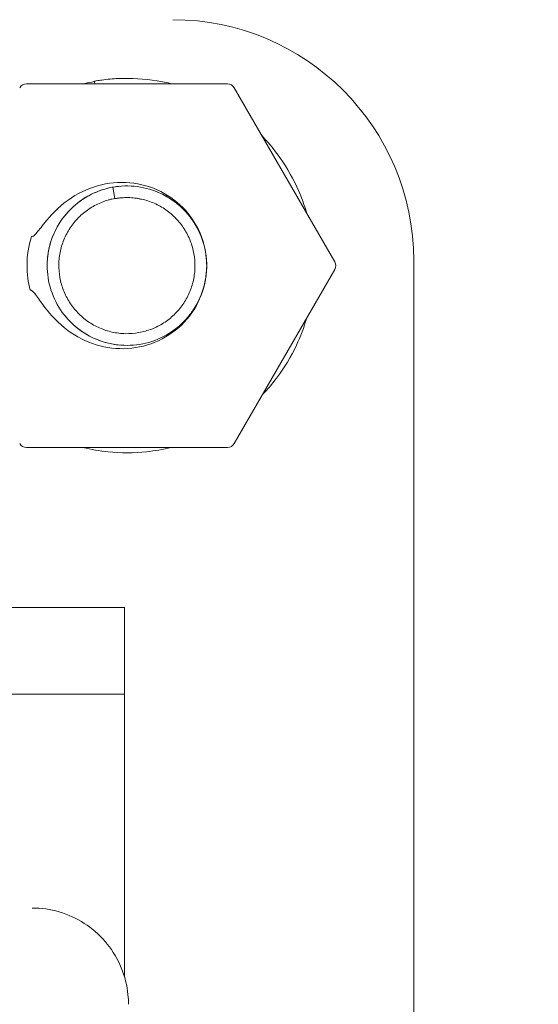
# Model space of a CAD drawing. Units: millimetres. Extents: x -4299 to 5600, y -5488 to 5460.
# Drawn here: x 2589 to 2643, y -6 to 97 of the extents above; entities that cross this region are included whole.
import ezdxf

# ---------------------------------------------------------------- set-up
doc = ezdxf.new("R2010")
doc.units = ezdxf.units.MM
doc.header["$LTSCALE"] = 0.2
doc.header["$MEASUREMENT"] = 0
doc.header["$PDMODE"] = 1
doc.linetypes.add('BORDER', pattern=[1.75, 0.5, -0.25, 0.5, -0.25, 0, -0.25])
doc.layers.add('HAGS - EN1176 Falling Space', color=30, linetype='BORDER')
doc.styles.get("Standard").update_dxf_attribs({"font": 'g13f12d.shx', "height": 300})
doc.dimstyles.new('HAGS - Dim Plan', dxfattribs={"dimtxt": 300, "dimasz": 200, "dimexe": 0.18, "dimexo": 0.0625, "dimgap": 150, "dimtad": 0, "dimlfac": 0.001, "dimrnd": 0.05, "dimzin": 1, "dimdsep": 46, "dimtxsty": 'Standard', "dimblk": 'HAGS - Dim Plan arrow', "dimcen": 0.1, "dimse1": 1, "dimse2": 1, "dimclrd": 1, "dimadec": 0, "dimazin": 0, "dimtfac": 1, "dimtofl": 0, "dimtmove": 0, "dimatfit": 3, "dimfxl": 1, "dimtolj": 1, "dimtzin": 0, "dimarcsym": 0})

# ---------------------------------------------------------------- blocks, each defined once
blk = doc.blocks.new('HAGS - Dim Plan arrow')
at = {"color": 1, "lineweight": 0}
blk.add_lwpolyline([(0, 0, 0, 0.35, 0), (-1, 0, 0.015, 0.015, 0)], format="xyseb", dxfattribs=at)
blk = doc.blocks.new('*D6')
at = {"color": 1, "lineweight": -2, "transparency": 16777216}
for p, q in [((-4099.41, 5262.91), (-604.85, 5262.91)), ((4100.59, 5262.91), (606.02, 5262.91))]:
    blk.add_line(p, q, dxfattribs=at)
at = {"layer": 'Defpoints', "color": 0, "transparency": 16777216}
for p in [(4300.59, 5262.91), (-4299.41, -0.05), (4300.59, -0.05)]:
    blk.add_point(p, dxfattribs=at)
at = {"color": 1, "lineweight": -2, "transparency": 16777216, "xscale": 200, "yscale": 200, "zscale": 200, "rotation": 180}
blk.add_blockref('HAGS - Dim Plan arrow', (-4299.41, 5262.91), dxfattribs=at)
at = {"color": 1, "lineweight": -2, "transparency": 16777216, "xscale": 200, "yscale": 200, "zscale": 200}
blk.add_blockref('HAGS - Dim Plan arrow', (4300.59, 5262.91), dxfattribs=at)
at = {"color": 0, "transparency": 16777216, "insert": (0.59, 5262.91), "char_height": 300, "attachment_point": 5}
blk.add_mtext('\\A1;8.60m', dxfattribs=at)
blk = doc.blocks.new('*D7')
at = {"color": 1, "lineweight": -2, "transparency": 16777216}
for p, q in [((-2429.63, 4883.76), (-604.85, 4883.76)), ((2430.8, 4883.76), (606.02, 4883.76))]:
    blk.add_line(p, q, dxfattribs=at)
at = {"layer": 'Defpoints', "color": 0, "transparency": 16777216}
for p in [(2630.8, 4883.76), (-2629.63, 3.29), (2630.8, -3.39)]:
    blk.add_point(p, dxfattribs=at)
at = {"color": 1, "lineweight": -2, "transparency": 16777216, "xscale": 200, "yscale": 200, "zscale": 200, "rotation": 180}
blk.add_blockref('HAGS - Dim Plan arrow', (-2629.63, 4883.76), dxfattribs=at)
at = {"color": 1, "lineweight": -2, "transparency": 16777216, "xscale": 200, "yscale": 200, "zscale": 200}
blk.add_blockref('HAGS - Dim Plan arrow', (2630.8, 4883.76), dxfattribs=at)
at = {"color": 0, "transparency": 16777216, "insert": (0.59, 4883.76), "char_height": 300, "attachment_point": 5}
blk.add_mtext('\\A1;5.25m', dxfattribs=at)
blk = doc.blocks.new('*D8')
at = {"color": 1, "lineweight": -2, "transparency": 16777216}
for p, q in [((4948.33, 2120.32), (4948.33, 627.71)), ((4948.33, -2105.77), (4948.33, -613.16))]:
    blk.add_line(p, q, dxfattribs=at)
at = {"layer": 'Defpoints', "color": 0, "transparency": 16777216}
for p in [(-1234.15, 2320.32), (-1248.45, -2305.77, 24.81), (4948.33, -2305.77)]:
    blk.add_point(p, dxfattribs=at)
at = {"color": 1, "lineweight": -2, "transparency": 16777216, "xscale": 200, "yscale": 200, "zscale": 200}
for p, rotation in [((4948.33, 2320.32), 90), ((4948.33, -2305.77), 270)]:
    blk.add_blockref('HAGS - Dim Plan arrow', p, dxfattribs=dict(at, rotation=rotation))
at = {"color": 0, "transparency": 16777216, "insert": (4948.33, 7.28), "char_height": 300, "attachment_point": 5, "rotation": 90}
blk.add_mtext('\\A1;4.65m', dxfattribs=at)
blk = doc.blocks.new('*D9')
at = {"color": 1, "lineweight": -2, "transparency": 16777216}
for p, q in [((5403.21, 4099.95), (5403.21, 605.39)), ((5403.21, -4100.05), (5403.21, -605.49))]:
    blk.add_line(p, q, dxfattribs=at)
at = {"layer": 'Defpoints', "color": 0, "transparency": 16777216}
for p in [(0.59, 4299.95), (0.59, -4300.05), (5403.21, -4300.05)]:
    blk.add_point(p, dxfattribs=at)
at = {"color": 1, "lineweight": -2, "transparency": 16777216, "xscale": 200, "yscale": 200, "zscale": 200}
for p, rotation in [((5403.21, 4299.95), 90), ((5403.21, -4300.05), 270)]:
    blk.add_blockref('HAGS - Dim Plan arrow', p, dxfattribs=dict(at, rotation=rotation))
at = {"color": 0, "transparency": 16777216, "insert": (5403.21, -0.05), "char_height": 300, "attachment_point": 5, "rotation": 90}
blk.add_mtext('\\A1;8.60m', dxfattribs=at)

msp = doc.modelspace()

# ---------------------------------------------------------------- linework, layer by layer
at = {"linetype": 'Continuous', "lineweight": 0}
for p, q in [((2610.889, 90.043), (2590.016, 90.043)), ((2597.082, 90.237), (2597.068, 90.315)), ((2622.021, 71.564), (2611.585, 89.641)), ((2599.203, 78.121), (2598.995, 79.312)), ((2599.176, 78.277), (2599.203, 78.121)), ((2630.215, -78.367), (2630.215, 71.694)), ((2611.585, 52.684), (2622.021, 70.761)), ((2590.016, 52.283), (2610.889, 52.283)), ((2600.202, 35.679), (2575.202, 35.679)), ((2600.202, 26.679), (2600.202, 35.679)), ((2600.202, 26.679), (2575.202, 26.679)), ((2600.202, 26.679), (2600.202, -2.718))]:
    msp.add_line(p, q, dxfattribs=at)
msp.add_arc((2605.204, 71.694), 25.01, 0, 90, dxfattribs=at)
at = {"linetype": 'Continuous', "lineweight": 0, "extrusion": (0, 0, -1)}
for centre, radius, start, end in [((-2590.016, 89.239), 0.803, 30, 90), ((-2600.452, 71.163), 19.409, 79.7924, 79.97967), ((-2610.889, 89.239), 0.803, 90, 150), ((-2600.452, 71.163), 10.372, 0, 16.95514), ((-2600.452, 71.163), 10.372, 345.76512, 360), ((-2621.325, 71.163), 0.803, 150, 210), ((-2590.016, 53.086), 0.803, 270, 330), ((-2610.889, 53.086), 0.803, 210, 270)]:
    msp.add_arc(centre, radius, start, end, dxfattribs=at)
at = {"linetype": 'Continuous', "lineweight": 0}
msp.add_open_spline([(2595.951, 90.043), (2596.323, 90.131), (2596.699, 90.209), (2597.075, 90.276)], degree=3, dxfattribs=at)
for points, knots in [([(2597.068, 90.316), (2597.073, 90.317), (2597.078, 90.318), (2597.146, 90.33), (2597.209, 90.341), (2597.461, 90.383), (2597.652, 90.411), (2598.414, 90.513), (2598.989, 90.566), (2600.905, 90.654), (2602.258, 90.574), (2604.096, 90.273), (2604.609, 90.168), (2605.116, 90.043)], [0, 0, 0, 0, 0.0146453, 0.0146453, 0.206813, 0.206813, 0.7833707, 0.7833707, 2.5144305, 2.5144305, 6.5378653, 6.5378653, 8.1021863, 8.1021863, 8.1021863, 8.1021863]), ([(2597.068, 90.315), (2597.068, 90.317), (2597.068, 90.317), (2597.069, 90.312), (2597.07, 90.307), (2597.074, 90.284), (2597.078, 90.259), (2597.089, 90.195), (2597.096, 90.155), (2597.108, 90.089), (2597.112, 90.066), (2597.116, 90.043)], [-0.063223534, -0.063223534, -0.063223534, -0.063223534, -0.055411947, -0.055411947, -0.047110158, -0.047110158, -0.031612054, -0.031612054, -0.016114478, -0.016114478, -0.008583535, -0.008583535, -0.008583535, -0.008583535]), ([(2597.116, 90.043), (2597.113, 90.06), (2597.11, 90.077), (2597.1, 90.133), (2597.095, 90.166), (2597.088, 90.203), (2597.086, 90.214), (2597.083, 90.229), (2597.083, 90.234), (2597.082, 90.237)], [-0.037928159, -0.037928159, -0.037928159, -0.037928159, -0.03161157, -0.03161157, -0.016113429, -0.016113429, -0.007811618, -0.007811618, 0, 0, 0, 0]), ([(2614.479, 84.628), (2615.272, 83.801), (2615.994, 82.901), (2617.365, 80.843), (2617.991, 79.656), (2618.728, 77.824), (2618.939, 77.212), (2619.12, 76.59)], [19.0449192, 19.0449192, 19.0449192, 19.0449192, 22.4781293, 22.4781293, 26.4639881, 26.4639881, 28.4010506, 28.4010506, 28.4010506, 28.4010506]), ([(2590.399, 68.612), (2590.414, 68.616), (2590.43, 68.618), (2590.463, 68.616), (2590.48, 68.613), (2590.534, 68.596), (2590.571, 68.574), (2590.696, 68.483), (2590.79, 68.378), (2591.104, 67.991), (2591.38, 67.568), (2592.242, 66.395), (2592.957, 65.511), (2594.848, 63.996), (2595.819, 63.445), (2597.919, 62.704), (2599.018, 62.522), (2601.233, 62.561), (2602.329, 62.784), (2604.378, 63.625), (2605.312, 64.233), (2606.905, 65.771), (2607.55, 66.692), (2608.455, 68.738), (2608.702, 69.842), (2608.756, 72.057), (2608.572, 73.145), (2607.809, 75.182), (2607.239, 76.115), (2605.795, 77.714), (2604.931, 78.372), (2602.966, 79.363), (2601.873, 79.672), (2599.618, 79.874), (2598.48, 79.761), (2596.292, 79.137), (2595.268, 78.632), (2593.252, 77.187), (2592.478, 76.318), (2591.548, 75.167), (2591.26, 74.77), (2590.92, 74.388), (2590.825, 74.296), (2590.702, 74.216), (2590.664, 74.196), (2590.61, 74.183), (2590.593, 74.18), (2590.561, 74.18), (2590.546, 74.183), (2590.531, 74.187)], [0.000001, 0.000001, 0.000001, 0.000001, 0.0047629, 0.0047629, 0.0098967, 0.0098967, 0.0216795, 0.0216795, 0.0510799, 0.0510799, 0.1292477, 0.1292477, 0.234603, 0.234603, 0.3247026, 0.3247026, 0.4142787, 0.4142787, 0.5038432, 0.5038432, 0.5930763, 0.5930763, 0.6829372, 0.6829372, 0.7735882, 0.7735882, 0.8619801, 0.8619801, 0.9495389, 0.9495389, 1.0366891, 1.0366891, 1.1279918, 1.1279918, 1.2199515, 1.2199515, 1.3123407, 1.3123407, 1.4205096, 1.4205096, 1.4932952, 1.4932952, 1.5256415, 1.5256415, 1.5395669, 1.5395669, 1.54555, 1.54555, 1.5510568, 1.5510568, 1.5510568, 1.5510568]), ([(2606.891, 65.958), (2607.147, 66.275), (2607.38, 66.611), (2608.026, 67.708), (2608.351, 68.535), (2608.725, 70.228), (2608.777, 71.116), (2608.606, 72.842), (2608.381, 73.701), (2607.682, 75.289), (2607.201, 76.037), (2606.044, 77.33), (2605.355, 77.891), (2603.854, 78.761), (2603.025, 79.08), (2601.329, 79.441), (2600.441, 79.487), (2598.716, 79.304), (2597.858, 79.073), (2596.275, 78.363), (2595.531, 77.877), (2594.246, 76.712), (2593.69, 76.018), (2592.831, 74.511), (2592.517, 73.68), (2592.168, 71.981), (2592.128, 71.093), (2592.323, 69.369), (2592.56, 68.513), (2593.281, 66.935), (2593.772, 66.195), (2594.947, 64.918), (2595.644, 64.367), (2597.157, 63.517), (2597.991, 63.21), (2599.692, 62.873), (2600.58, 62.839), (2602.302, 63.046), (2603.157, 63.289), (2604.73, 64.021), (2605.467, 64.518), (2606.735, 65.701), (2607.282, 66.402), (2608.12, 67.92), (2608.422, 68.756), (2608.67, 70.055), (2608.719, 70.511), (2608.73, 70.966)], [66.6900448, 66.6900448, 66.6900448, 66.6900448, 67.910933, 67.910933, 70.5224288, 70.5224288, 73.1348759, 73.1348759, 75.7463851, 75.7463851, 78.358788, 78.358788, 80.971046, 80.971046, 83.5828452, 83.5828452, 86.194844, 86.194844, 88.8071896, 88.8071896, 91.4188808, 91.4188808, 94.0315798, 94.0315798, 96.6430571, 96.6430571, 99.2553859, 99.2553859, 101.8673075, 101.8673075, 104.479075, 104.479075, 107.0919941, 107.0919941, 109.7042916, 109.7042916, 112.3152518, 112.3152518, 114.927704, 114.927704, 117.5401769, 117.5401769, 120.1516846, 120.1516846, 122.763544, 122.763544, 124.1345499, 124.1345499, 124.1345499, 124.1345499]), ([(2599.69, 79.407), (2598.865, 79.33), (2598.044, 79.127), (2596.478, 78.478), (2595.721, 78.012), (2594.405, 76.883), (2593.829, 76.206), (2592.927, 74.724), (2592.59, 73.901), (2592.287, 72.607), (2592.219, 72.148), (2592.19, 71.685)], [34.0737203, 34.0737203, 34.0737203, 34.0737203, 36.565286, 36.565286, 39.1776681, 39.1776681, 41.7888669, 41.7888669, 44.4031409, 44.4031409, 45.7892294, 45.7892294, 45.7892294, 45.7892294]), ([(2608.502, 73.098), (2608.405, 73.502), (2608.278, 73.899), (2607.795, 75.085), (2607.335, 75.846), (2606.215, 77.17), (2605.542, 77.751), (2604.376, 78.471), (2603.921, 78.697), (2603.449, 78.88)], [22.260435, 22.260435, 22.260435, 22.260435, 23.5051834, 23.5051834, 26.1172766, 26.1172766, 28.7293727, 28.7293727, 30.2433632, 30.2433632, 30.2433632, 30.2433632]), ([(2599.2, 78.139), (2599.105, 78.121), (2598.876, 78.075), (2598.41, 77.955), (2597.896, 77.783), (2597.232, 77.486), (2596.641, 77.146), (2596.068, 76.739), (2595.545, 76.283), (2595.067, 75.776), (2594.642, 75.225), (2594.272, 74.635), (2593.962, 74.012), (2593.715, 73.362), (2593.533, 72.69), (2593.417, 72.004), (2593.353, 71.079), (2593.444, 69.919), (2593.76, 68.8), (2594.14, 67.954), (2594.486, 67.351), (2594.889, 66.785), (2595.345, 66.261), (2595.851, 65.784), (2596.401, 65.359), (2596.989, 64.99), (2597.612, 64.681), (2598.261, 64.434), (2598.931, 64.252), (2599.616, 64.137), (2600.54, 64.073), (2601.699, 64.164), (2602.817, 64.479), (2603.662, 64.859), (2604.264, 65.204), (2604.83, 65.607), (2605.354, 66.063), (2605.83, 66.568), (2606.255, 67.118), (2606.623, 67.706), (2606.932, 68.328), (2607.179, 68.977), (2607.361, 69.647), (2607.477, 70.332), (2607.54, 71.256), (2607.449, 72.414), (2607.134, 73.532), (2606.754, 74.377), (2606.409, 74.979), (2606.006, 75.545), (2605.55, 76.069), (2605.045, 76.545), (2604.495, 76.97), (2603.906, 77.339), (2603.284, 77.649), (2602.636, 77.895), (2602.074, 78.047), (2601.621, 78.135), (2601.282, 78.184), (2600.932, 78.217), (2600.576, 78.232), (2600.238, 78.231), (2599.909, 78.213), (2599.538, 78.175), (2599.302, 78.138), (2599.203, 78.121)], [0.0744321, 0.0744321, 0.0744321, 0.0744321, 1.1727115, 2.3705882, 4.7450818, 7.1160002, 9.4885956, 11.8605543, 14.232728, 16.6048348, 18.976961, 21.3490819, 23.7212042, 26.0933261, 28.4654482, 30.8375703, 33.2096924, 37.9539366, 42.6981809, 45.070303, 47.4424251, 49.8145471, 52.1866692, 54.5587912, 56.9309132, 59.3030352, 61.6751572, 64.0472792, 66.4194012, 68.7915233, 71.1636454, 75.9078897, 80.652134, 83.0242561, 85.3963781, 87.7685002, 90.1406222, 92.5127442, 94.8848662, 97.2569882, 99.6291102, 102.0012322, 104.3733543, 106.7454764, 109.1175985, 113.8618427, 118.606087, 120.9782091, 123.3503312, 125.7224532, 128.0945752, 130.4666975, 132.8388183, 135.2109446, 137.5830513, 139.955225, 142.3271837, 143.5131344, 144.6997791, 145.886444, 147.0706975, 148.2539567, 149.4451912, 150.6430679, 151.8157794, 151.8157794, 151.8157794, 151.8157794]), ([(2608.542, 69.4), (2608.709, 70.167), (2608.767, 70.966), (2608.709, 71.782), (2608.706, 71.815), (2608.703, 71.849)], [18.5322988, 18.5322988, 18.5322988, 18.5322988, 20.8932312, 20.8932312, 20.995193, 20.995193, 20.995193, 20.995193]), ([(2594.058, 65.903), (2594.608, 65.234), (2595.272, 64.646), (2596.734, 63.714), (2597.549, 63.361), (2598.824, 63.032), (2599.271, 62.956), (2599.721, 62.916)], [0, 0, 0, 0, 2.6087859, 2.6087859, 5.2206106, 5.2206106, 6.5728464, 6.5728464, 6.5728464, 6.5728464]), ([(2619.112, 65.722), (2618.83, 64.758), (2618.473, 63.813), (2617.482, 61.704), (2616.79, 60.554), (2615.531, 58.879), (2615.032, 58.291), (2614.501, 57.735)], [39.3986467, 39.3986467, 39.3986467, 39.3986467, 42.406609, 42.406609, 46.3918035, 46.3918035, 48.693256, 48.693256, 48.693256, 48.693256]), ([(2605.04, 52.283), (2604.201, 52.079), (2603.347, 51.931), (2601.169, 51.702), (2599.827, 51.699), (2597.622, 51.922), (2596.742, 52.073), (2595.877, 52.283)], [59.7446568, 59.7446568, 59.7446568, 59.7446568, 62.3306317, 62.3306317, 66.3153563, 66.3153563, 68.9787186, 68.9787186, 68.9787186, 68.9787186]), ([(2590.609, 4.46), (2590.724, 4.46), (2590.839, 4.458), (2591.906, 4.421), (2592.863, 4.249), (2594.672, 3.647), (2595.541, 3.211), (2597.105, 2.122), (2597.816, 1.458), (2599.008, -0.03), (2599.502, -0.868), (2600.226, -2.637), (2600.463, -3.586), (2600.593, -4.873), (2600.609, -5.207), (2600.609, -5.54)], [0, 0, 0, 0, 0.3439332, 0.3439332, 3.2031489, 3.2031489, 6.0623571, 6.0623571, 8.921561, 8.921561, 11.7805145, 11.7805145, 14.6570451, 14.6570451, 15.6582508, 15.6582508, 15.6582508, 15.6582508])]:
    msp.add_open_spline(points, degree=3, knots=knots, dxfattribs=at)
at = {"layer": 'HAGS - EN1176 Falling Space'}
msp.add_circle((0.585, -0.049), 4300, dxfattribs=at)

# ---------------------------------------------------------------- dimensions: what is measured, and where the dimension line sits
for base, p1, p2, picture, middle in [((4300.585, 5262.907), (-4299.415, -0.049), (4300.585, -0.049), '*D6', (0.585, 5262.907)), ((2630.8, 4883.761), (-2629.629, 3.287), (2630.8, -3.386), '*D7', (0.585, 4883.761))]:
    dim = msp.add_linear_dim(base=base, p1=p1, p2=p2, dimstyle='HAGS - Dim Plan', override={"dimpost": 'm'})
    dim.commit()
    dim.dimension.update_dxf_attribs({"geometry": picture, "text_midpoint": middle, "dimtype": 160})
dim = msp.add_linear_dim(base=(5403.214, -4300.049), p1=(0.585, 4299.951), p2=(0.585, -4300.049), angle=90, dimstyle='HAGS - Dim Plan', override={"dimpost": 'm'})
dim.commit()
dim.dimension.update_dxf_attribs({"geometry": '*D9', "text_midpoint": (5403.214, -0.049)})
dim = msp.add_linear_dim(base=(4948.335, -2305.765), p1=(-1234.149, 2320.318), p2=(-1248.449, -2305.765, 24.814), angle=90, dimstyle='HAGS - Dim Plan', override={"dimpost": 'm'})
dim.commit()
dim.dimension.update_dxf_attribs({"geometry": '*D8', "text_midpoint": (4948.335, 7.276), "dimtype": 160})

doc.saveas('drawing.dxf')
